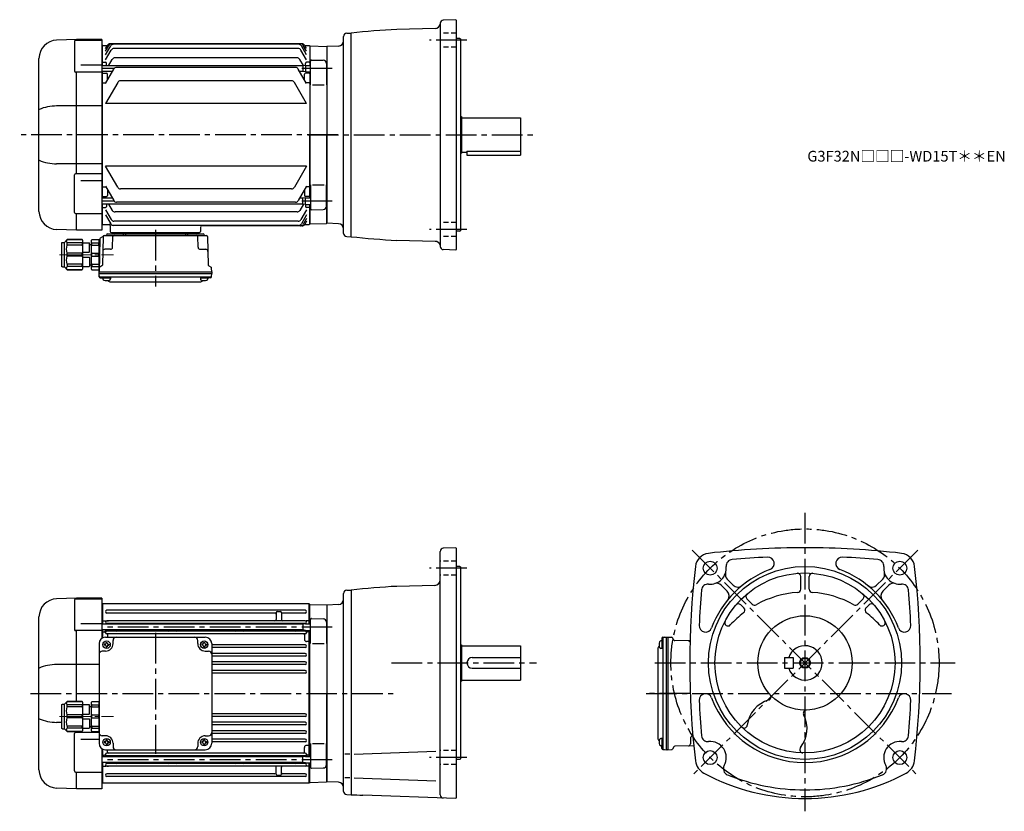
# Model space of a CAD drawing. Extents: x 94 to 1012, y 54 to 793.
import ezdxf

# ---------------------------------------------------------------- set-up
doc = ezdxf.new("R2010")
doc.units = 0
doc.header["$LTSCALE"] = 3
doc.header["$MEASUREMENT"] = 0
for name, pattern in [('HIDDEN2', [4.7625, 3.175, -1.5875]), ('sekkei(A2)', [14.2875, 9.525, -1.5875, 1.5875, -1.5875]), ('sekkei_H', [2.38125, 1.5875, -0.79375]), ('一点鎖線', [13, 10, -1, 1, -1])]:
    doc.linetypes.add(name, pattern=pattern)
doc.layers.get('0').update_dxf_attribs({"linetype": 'CONTINUOUS'})
for name, color, linetype in [('CENTER', 3, 'sekkei(A2)'), ('HIDS', 1, 'HIDDEN2'), ('HOJO', 4, 'CONTINUOUS')]:
    doc.layers.add(name, color=color, linetype=linetype)
doc.layers.add('TITLE', color=4, linetype='CONTINUOUS', plot=False)
doc.styles.get("Standard").update_dxf_attribs({"font": 'simplex.shx', "bigfont": 'extfont.shx'})

# ---------------------------------------------------------------- blocks, each defined once
blk = doc.blocks.new('C2BG1216キャプコン-F用')
for p, q in [((-0.76, 12.65), (0, 12.65)), ((0, 13.5), (0.35, 14.1)), ((0, -13.5), (0, 13.5)), ((6.65, 14.1), (0.35, 14.1)), ((6.65, 10.92), (0.35, 10.92)), ((0.35, 8.93), (0.35, 10.92)), ((7, 13.5), (6.65, 14.1)), ((6.65, 8.93), (6.65, 10.92)), ((7, -13.5), (7, 13.5)), ((9, 9.4), (7, 9.4)), ((9, 2.5), (9, 10.75)), ((15.3, 11.05), (9.3, 11.05)), ((15.3, 13.5), (15.65, 14.1)), ((15.3, 13.5), (15.3, -13.5)), ((29.65, 14.1), (15.65, 14.1)), ((15.65, 14.1), (15.65, 14.03)), ((15.65, 14.03), (29.65, 14.03)), ((15.65, 10.92), (29.65, 10.92)), ((15.65, 10.92), (15.65, 8.93)), ((32.3, 11.45), (29.65, 14.1)), ((29.65, 14.03), (29.65, 14.1)), ((29.65, 8.93), (29.65, 10.92)), ((32.3, -11.45), (32.3, 11.45)), ((34.2, 11.45), (32.3, 11.45)), ((34.7, -10.95), (34.7, 10.95)), ((6.65, 8.93), (0.35, 8.93)), ((0.35, -1.41), (0.35, 1.41)), ((6.65, 1.41), (0.35, 1.41)), ((6.65, -1.41), (6.65, 1.41)), ((15.3, 2.2), (9.3, 2.2)), ((15.65, 8.93), (29.65, 8.93)), ((15.65, -1.41), (15.65, 1.41)), ((15.65, 1.41), (29.65, 1.41)), ((29.65, -1.41), (29.65, 1.41)), ((6.65, -1.41), (0.35, -1.41)), ((6.65, -8.93), (0.35, -8.93)), ((0.35, -8.93), (0.35, -10.92)), ((6.65, -8.93), (6.65, -10.92)), ((9, -2.5), (9, -10.75)), ((15.3, -2.2), (9.3, -2.2)), ((15.65, -1.41), (29.65, -1.41)), ((15.65, -8.93), (29.65, -8.93)), ((15.65, -10.92), (15.65, -8.93)), ((29.65, -8.93), (29.65, -10.92)), ((0, -13.5), (0.35, -14.1)), ((6.65, -10.92), (0.35, -10.92)), ((6.65, -14.1), (0.35, -14.1)), ((7, -13.5), (6.65, -14.1)), ((9, -9.4), (7, -9.4)), ((15.3, -11.05), (9.3, -11.05)), ((15.3, -13.5), (15.65, -14.1)), ((15.65, -10.92), (29.65, -10.92)), ((15.65, -14.03), (29.65, -14.03)), ((15.65, -14.1), (15.65, -14.03)), ((29.65, -14.1), (15.65, -14.1)), ((32.3, -11.45), (29.65, -14.1)), ((29.65, -14.03), (29.65, -14.1)), ((34.2, -11.45), (32.3, -11.45))]:
    blk.add_line(p, q)
for centre, radius, start, end in [((3.83, 12.51), 3.83, 155.4551, 204.5449), ((3.17, 12.51), 3.83, 335.4551, 24.5449), ((9.3, 10.75), 0.3, 90, 180), ((18.97, 12.47), 3.67, 154.91816, 205.08184), ((27.93, 12.47), 2.32, 317.85821, 42.14179), ((34.2, 10.95), 0.5, 0, 90), ((20.58, 5.17), 20.58, 169.47134, 190.52866), ((-13.58, 5.17), 20.58, 349.47134, 10.52866), ((9.3, 2.5), 0.3, 180, 270), ((35.88, 5.17), 20.58, 169.47134, 190.52866), ((18.17, 5.17), 12.08, 341.86526, 18.13474), ((20.58, -5.17), 20.58, 169.47134, 190.52866), ((-13.58, -5.17), 20.58, 349.47134, 10.52866), ((9.3, -2.5), 0.3, 90, 180), ((35.88, -5.17), 20.58, 169.47134, 190.52866), ((18.17, -5.17), 12.08, 341.86526, 18.13474), ((3.83, -12.51), 3.83, 155.4551, 204.5449), ((3.17, -12.51), 3.83, 335.4551, 24.5449), ((9.3, -10.75), 0.3, 180, 270), ((18.97, -12.47), 3.67, 154.91816, 205.08184), ((27.93, -12.47), 2.32, 317.85821, 42.14179), ((34.2, -10.95), 0.5, 270, 0)]:
    blk.add_arc(centre, radius, start, end)
at = {"layer": 'CENTER', "linetype": '一点鎖線', "lineweight": 13}
blk.add_line((36.8, 0), (-13.6, 0), dxfattribs=at)
blk = doc.blocks.new('C2BG1216キャプコン-F_ABOX用')
blk.add_blockref('C2BG1216キャプコン-F用', (0, 0))
blk = doc.blocks.new('A$C29a51790')
for p, q in [((-39.79, 0), (-39.82, -1.01)), ((-31.21, 0), (-31.18, -1.01)), ((31.21, 0), (31.18, -1.01)), ((39.79, 0), (39.82, -1.01)), ((-51.69, -5.86), (-52.5, -36.8)), ((-51.19, -5.02), (-48.88, -3.69)), ((-48.64, -3.77), (-49.33, -30.48)), ((-47.64, -2.8), (47.64, -2.8)), ((-44.53, -1.5), (44.53, -1.5)), ((41.03, -1.5), (-41.03, -1.5)), ((-39.83, -13.85), (-39.56, -3.77)), ((-30, -1.5), (-30, -2.8)), ((-28, -1.5), (-28, -2.8)), ((28, -1.5), (28, -2.8)), ((30, -1.5), (30, -2.8)), ((39.83, -13.85), (39.56, -3.77)), ((48.64, -3.77), (49.33, -30.48)), ((-41.83, -15.8), (-47, -15.8)), ((41.83, -15.8), (47, -15.8)), ((-52.5, -36.8), (-52.41, -33.36)), ((-49.83, -31.32), (-51.91, -32.52)), ((49.83, -31.32), (51.91, -32.52)), ((52.5, -36.8), (52.41, -33.36)), ((-52.5, -38.3), (-52.5, -36.8)), ((-52.5, -36.8), (52.5, -36.8)), ((-52.43, -41.43), (-52.5, -38.3)), ((-52.5, -38.3), (52.5, -38.3)), ((-51.45, -41.4), (51.45, -41.4)), ((-51.43, -42.4), (-48.98, -42.4)), ((-48.98, -41.4), (-48.98, -43.38)), ((-48.98, -42.4), (-41.98, -42.4)), ((-41.98, -41.4), (-41.98, -43.38)), ((41.98, -41.4), (41.98, -43.38)), ((41.98, -42.4), (48.98, -42.4)), ((48.98, -41.4), (48.98, -43.38)), ((51.43, -42.4), (48.98, -42.4)), ((52.43, -41.43), (52.5, -38.3)), ((52.5, -36.8), (52.5, -38.3)), ((-41.57, -46.2), (41.57, -46.2))]:
    blk.add_line(p, q)
for centre, radius, start, end in [((-50.69, -5.89), 1, 120, 178.5), ((-49.38, -2.82), 1, 300, 318.74476), ((-47.64, -3.8), 1, 90, 178.5), ((-49.38, -2.82), 1, 318.69112, 330.64001), ((-46.4, -1.8), 1, 270, 339.5127), ((-44.53, -2.5), 1, 90, 159.5127), ((-40.32, -1), 0.5, 270, 358.5), ((-38.56, -3.8), 1, 90, 178.5), ((-30.68, -1), 0.5, 181.5, 270), ((30.68, -1), 0.5, 270, 358.5), ((38.56, -3.8), 1, 1.5, 90), ((40.32, -1), 0.5, 181.5, 270), ((44.53, -2.5), 1, 20.4873, 90), ((46.4, -1.8), 1, 200.4873, 270), ((47.64, -3.8), 1, 1.5, 90), ((-47, -17.8), 2, 90, 178.5), ((-41.83, -13.8), 2, 270, 358.5), ((41.83, -13.8), 2, 181.5, 270), ((47, -17.8), 2, 1.5, 90), ((-51.41, -33.39), 1, 120, 178.5), ((-50.33, -30.46), 1, 300, 358.5), ((50.33, -30.46), 1, 181.5, 240), ((51.41, -33.39), 1, 1.5, 60), ((-51.45, -40.4), 1, 181.32991, 270), ((-51.43, -41.4), 1, 181.5, 270), ((-47.68, -43.38), 1.3, 180, 253.39842), ((-45.48, -36), 9, 253.39848, 286.60101), ((-41.57, -43.2), 3, 214.18935, 270), ((-43.28, -43.38), 1.3, 286.6009, 0), ((41.57, -43.2), 3, 270, 325.81065), ((43.28, -43.38), 1.3, 180, 253.39842), ((45.48, -36), 9, 253.39848, 286.60101), ((47.68, -43.38), 1.3, 286.6009, 0), ((51.43, -41.4), 1, 270, 358.5), ((51.45, -40.4), 1, 270, 358.67009)]:
    blk.add_arc(centre, radius, start, end)
at = {"xscale": -1, "rotation": 360}
blk.add_blockref('C2BG1216キャプコン-F_ABOX用', (-52.5, -20.8), dxfattribs=at)
blk = doc.blocks.new('C2BG1216キャプコン-GH用')
for p, q in [((0, 13.5), (0.35, 14.1)), ((0, -13.5), (0, 13.5)), ((6.65, 14.1), (0.35, 14.1)), ((6.65, 10.92), (0.35, 10.92)), ((0.35, 8.93), (0.35, 10.92)), ((7, 13.5), (6.65, 14.1)), ((6.65, 8.93), (6.65, 10.92)), ((7, -13.5), (7, 13.5)), ((9, 9.4), (7, 9.4)), ((9, 2.5), (9, 10.75)), ((15.3, 11.05), (9.3, 11.05)), ((15.3, 13.5), (15.65, 14.1)), ((15.3, 13.5), (15.3, -13.5)), ((29.65, 14.1), (15.65, 14.1)), ((15.65, 14.1), (15.65, 14.03)), ((15.65, 14.03), (29.65, 14.03)), ((15.65, 10.92), (29.65, 10.92)), ((15.65, 10.92), (15.65, 8.93)), ((32.3, 11.45), (29.65, 14.1)), ((29.65, 14.03), (29.65, 14.1)), ((29.65, 8.93), (29.65, 10.92)), ((32.3, -11.45), (32.3, 11.45)), ((34.2, 11.45), (32.3, 11.45)), ((34.7, -10.95), (34.7, 10.95)), ((6.65, 8.93), (0.35, 8.93)), ((0.35, -1.41), (0.35, 1.41)), ((6.65, 1.41), (0.35, 1.41)), ((6.65, -1.41), (6.65, 1.41)), ((15.3, 2.2), (9.3, 2.2)), ((15.65, 8.93), (29.65, 8.93)), ((15.65, -1.41), (15.65, 1.41)), ((15.65, 1.41), (29.65, 1.41)), ((29.65, -1.41), (29.65, 1.41)), ((6.65, -1.41), (0.35, -1.41)), ((6.65, -8.93), (0.35, -8.93)), ((0.35, -8.93), (0.35, -10.92)), ((6.65, -8.93), (6.65, -10.92)), ((9, -2.5), (9, -10.75)), ((15.3, -2.2), (9.3, -2.2)), ((15.65, -1.41), (29.65, -1.41)), ((15.65, -8.93), (29.65, -8.93)), ((15.65, -10.92), (15.65, -8.93)), ((29.65, -8.93), (29.65, -10.92)), ((0, -13.5), (0.35, -14.1)), ((6.65, -10.92), (0.35, -10.92)), ((6.65, -14.1), (0.35, -14.1)), ((7, -13.5), (6.65, -14.1)), ((9, -9.4), (7, -9.4)), ((15.3, -11.05), (9.3, -11.05)), ((15.3, -13.5), (15.65, -14.1)), ((15.65, -10.92), (29.65, -10.92)), ((15.65, -14.03), (29.65, -14.03)), ((15.65, -14.1), (15.65, -14.03)), ((29.65, -14.1), (15.65, -14.1)), ((32.3, -11.45), (29.65, -14.1)), ((29.65, -14.03), (29.65, -14.1)), ((34.2, -11.45), (32.3, -11.45))]:
    blk.add_line(p, q)
for centre, radius, start, end in [((3.83, 12.51), 3.83, 155.4551, 204.5449), ((3.17, 12.51), 3.83, 335.4551, 24.5449), ((9.3, 10.75), 0.3, 90, 180), ((18.97, 12.47), 3.67, 154.91816, 205.08184), ((27.93, 12.47), 2.32, 317.85821, 42.14179), ((34.2, 10.95), 0.5, 0, 90), ((20.58, 5.17), 20.58, 169.47134, 190.52866), ((-13.58, 5.17), 20.58, 349.47134, 10.52866), ((9.3, 2.5), 0.3, 180, 270), ((35.88, 5.17), 20.58, 169.47134, 190.52866), ((18.17, 5.17), 12.08, 341.86526, 18.13474), ((20.58, -5.17), 20.58, 169.47134, 190.52866), ((-13.58, -5.17), 20.58, 349.47134, 10.52866), ((9.3, -2.5), 0.3, 90, 180), ((35.88, -5.17), 20.58, 169.47134, 190.52866), ((18.17, -5.17), 12.08, 341.86526, 18.13474), ((3.83, -12.51), 3.83, 155.4551, 204.5449), ((3.17, -12.51), 3.83, 335.4551, 24.5449), ((9.3, -10.75), 0.3, 180, 270), ((18.97, -12.47), 3.67, 154.91816, 205.08184), ((27.93, -12.47), 2.32, 317.85821, 42.14179), ((34.2, -10.95), 0.5, 270, 0)]:
    blk.add_arc(centre, radius, start, end)
at = {"layer": 'CENTER', "linetype": '一点鎖線', "lineweight": 13}
blk.add_line((36.8, 0), (-13.6, 0), dxfattribs=at)
blk = doc.blocks.new('A$C2b608cae')
for p, q in [((-233.53, 89), (-252.09, 88.35)), ((-235.41, 87.37), (-235.41, 59.58)), ((-234.41, 88.37), (-210, 88.37)), ((-233.5, 88.37), (-233.5, 89)), ((-210, 89), (-233.5, 89)), ((-210, 89), (-210, 51.37)), ((-209.5, 82.99), (-210, 82.97)), ((-209, 83.5), (-209.5, 83)), ((-209.5, 64.52), (-209.5, 83)), ((-209.5, 82.99), (-209.5, 64.52)), ((-16.5, 83.5), (-209, 83.5)), ((-209, 64.52), (-209, 83.5)), ((-16, 83), (-16.5, 83.5)), ((-16.5, 64.87), (-16.5, 83.5)), ((-16, 64.87), (-16, 83)), ((-15.8, 82.98), (-16, 82.78)), ((-15.8, 82.98), (-0.33, 82.58)), ((-20.25, 77.55), (-205.25, 77.55)), ((-48.5, 75.05), (-205.25, 75.05)), ((-47.5, 75.3), (-47.5, 68.85)), ((-46.5, 76.3), (-43.5, 76.3)), ((-42.5, 75.3), (-42.5, 68.85)), ((-20.25, 75.05), (-41.5, 75.05)), ((0, 82.25), (-0.33, 82.58)), ((0, 82.5), (0, -82.5)), ((-268.5, -71.36), (-268.5, 71.36)), ((-229.5, 65.37), (-210, 65.37)), ((-22.5, 64.52), (-210, 64.52)), ((-209, 67.71), (-209.5, 67.21)), ((-209, 67.71), (-206.04, 67.71)), ((-205.5, 64.52), (-205.5, 64.73)), ((-205.25, 67.85), (-203.8, 67.85)), ((-20.25, 67.85), (-205.25, 67.85)), ((-20.25, 65.35), (-205.25, 65.35)), ((-20, 64.87), (-22.5, 64.52)), ((-22.5, 64.52), (-22.5, 59.22)), ((-20.25, 67.85), (-21.7, 67.85)), ((-20, 64.87), (-15.5, 64.87)), ((-16.5, 67.71), (-19.46, 67.71)), ((-16.5, 67.71), (-16, 67.21)), ((-15.5, 46.75), (-15.5, 68.85)), ((-14.47, 69.85), (-3.42, 69.56)), ((-0.5, 66.56), (-0.5, 46.75)), ((-210, 58.58), (-234.41, 58.58)), ((-233.5, -7.64), (-233.5, 58.58)), ((-22.5, 59.22), (-210, 59.22)), ((-209.5, 59.22), (-209.5, 51.7)), ((-209.5, 51.7), (-209.5, 59.22)), ((-209, 57.5), (-209.5, 57)), ((-209, 51.95), (-209, 59.22)), ((-209, 57.5), (-207.46, 57.5)), ((-206.5, 56.9), (-206.5, 59.22)), ((-205.5, 58.77), (-205.5, 59.22)), ((-20.25, 58.15), (-205.25, 58.15)), ((-20.25, 55.65), (-205.25, 55.65)), ((-197.5, 59.22), (-197.5, 59.15)), ((-146.5, 59.22), (-146.5, 59.15)), ((-141.5, 59.22), (-141.5, 59.15)), ((-84, 59.22), (-84, 59.15)), ((-79, 59.22), (-79, 59.15)), ((-28, 59.22), (-28, 59.15)), ((-20, 58.87), (-22.5, 59.22)), ((-20, 58.87), (-15.5, 58.87)), ((-20, 58.77), (-20, 58.87)), ((-19, 56.9), (-19, 58.87)), ((-16.5, 57.5), (-18.04, 57.5)), ((-16.5, -58.87), (-16.5, 58.87)), ((-16.5, 57.5), (-16, 57)), ((-16, -58.87), (-16, 58.87)), ((-16, -58.87), (-16, 58.87)), ((-212.5, 46.5), (-212.5, -46.5)), ((-207.6, 46), (-207.6, 45)), ((-207, 46), (-207.6, 46)), ((-206.5, 52.5), (-113.5, 52.5)), ((-206, 47.6), (-205, 47.6)), ((-206, 47), (-206, 47.6)), ((-205, 47), (-205, 47.6)), ((-204.5, 54.65), (-204.5, 52.5)), ((-204, 46), (-203.4, 46)), ((-203.4, 46), (-203.4, 45)), ((-199.5, 46.5), (-199.5, 49.5)), ((-120.5, 46.5), (-120.5, 49.5)), ((-116.6, 46), (-116.6, 45)), ((-116, 46), (-116.6, 46)), ((-115, 47.6), (-114, 47.6)), ((-115, 47), (-115, 47.6)), ((-114, 47), (-114, 47.6)), ((-113, 46), (-112.4, 46)), ((-112.4, 46), (-112.4, 45)), ((-107.5, 46.5), (-107.5, -46.5)), ((-21, 54.65), (-21, 50.43)), ((-16.5, 48.43), (-19, 48.43)), ((-16.5, 48.43), (-16, 48.14)), ((-13.5, 46.75), (-2.5, 46.75)), ((-206.5, 39.5), (-209.5, 39.5)), ((-207, 45), (-207.6, 45)), ((-206, 44), (-206, 43.4)), ((-206, 43.4), (-205, 43.4)), ((-205, 44), (-205, 43.4)), ((-204, 45), (-203.4, 45)), ((-116, 45), (-116.6, 45)), ((-115, 44), (-115, 43.4)), ((-115, 43.4), (-114, 43.4)), ((-114, 44), (-114, 43.4)), ((-113.5, 39.5), (-110.5, 39.5)), ((-113, 45), (-112.4, 45)), ((-20.25, 45.25), (-107.5, 45.25)), ((-20.25, 42.75), (-107.5, 42.75)), ((-20.25, 37.35), (-107.5, 37.35)), ((-20.25, 34.85), (-107.5, 34.85)), ((-20.25, 29.45), (-107.5, 29.45)), ((-212.5, 26.98), (-252.09, 26.98)), ((-20.25, 26.95), (-107.5, 26.95)), ((-20.25, 21.45), (-107.5, 21.45)), ((-20.25, 18.95), (-107.5, 18.95)), ((0, -82.25), (0, 0)), ((-247.2, -26.98), (-252.09, -26.98)), ((-20.25, -18.95), (-107.5, -18.95)), ((-20.25, -21.45), (-107.5, -21.45)), ((-20.25, -26.95), (-107.5, -26.95)), ((-212.5, -36.37), (-234.41, -36.37)), ((-233.5, -36.37), (-233.5, -35.36)), ((-20.25, -29.45), (-107.5, -29.45)), ((-20.25, -34.85), (-107.5, -34.85)), ((-235.41, -72.34), (-235.41, -37.37)), ((-229.5, -42.52), (-212.5, -42.52)), ((-206.5, -39.5), (-209.5, -39.5)), ((-207.6, -45), (-207.6, -46)), ((-207, -45), (-207.6, -45)), ((-206, -43.4), (-205, -43.4)), ((-206, -44), (-206, -43.4)), ((-205, -44), (-205, -43.4)), ((-204, -45), (-203.4, -45)), ((-203.4, -45), (-203.4, -46)), ((-116.6, -45), (-116.6, -46)), ((-116, -45), (-116.6, -45)), ((-115, -43.4), (-114, -43.4)), ((-115, -44), (-115, -43.4)), ((-114, -44), (-114, -43.4)), ((-113.5, -39.5), (-110.5, -39.5)), ((-113, -45), (-112.4, -45)), ((-112.4, -45), (-112.4, -46)), ((-20.25, -37.35), (-107.5, -37.35)), ((-20.25, -42.75), (-107.5, -42.75)), ((-20.25, -45.25), (-107.5, -45.25)), ((-210, -51.37), (-210, -89)), ((-209.5, -51.7), (-209.5, -59.22)), ((-209.5, -59.22), (-209.5, -51.7)), ((-209, -59.22), (-209, -51.95)), ((-207, -46), (-207.6, -46)), ((-206.5, -52.5), (-113.5, -52.5)), ((-206, -47), (-206, -47.6)), ((-206, -47.6), (-205, -47.6)), ((-205, -47), (-205, -47.6)), ((-204.5, -54.65), (-204.5, -52.5)), ((-204, -46), (-203.4, -46)), ((-199.5, -46.5), (-199.5, -49.5)), ((-120.5, -46.5), (-120.5, -49.5)), ((-116, -46), (-116.6, -46)), ((-115, -47), (-115, -47.6)), ((-115, -47.6), (-114, -47.6)), ((-114, -47), (-114, -47.6)), ((-113, -46), (-112.4, -46)), ((-21, -54.65), (-21, -50.43)), ((-16.5, -48.43), (-19, -48.43)), ((-16.5, -48.43), (-16, -48.14)), ((-15.5, -46.75), (-15.5, -68.85)), ((-13.5, -46.75), (-2.5, -46.75)), ((-0.5, -66.56), (-0.5, -46.75)), ((-22.5, -59.22), (-210, -59.22)), ((-209, -57.5), (-209.5, -57)), ((-209, -57.5), (-207.46, -57.5)), ((-206.5, -56.9), (-206.5, -59.22)), ((-205.5, -58.77), (-205.5, -59.22)), ((-20.25, -55.65), (-205.25, -55.65)), ((-20.25, -58.15), (-205.25, -58.15)), ((-197.5, -59.22), (-197.5, -59.15)), ((-146.5, -59.22), (-146.5, -59.15)), ((-141.5, -59.22), (-141.5, -59.15)), ((-84, -59.22), (-84, -59.15)), ((-79, -59.22), (-79, -59.15)), ((-28, -59.22), (-28, -59.15)), ((-20, -58.87), (-22.5, -59.22)), ((-22.5, -64.52), (-22.5, -59.22)), ((-20, -58.77), (-20, -58.87)), ((-20, -58.87), (-15.5, -58.87)), ((-19, -56.9), (-19, -58.87)), ((-16.5, -57.5), (-18.04, -57.5)), ((-16.5, -57.5), (-16, -57)), ((-0.5, -59.37), (0, -59.87)), ((-0.5, -64.37), (0, -63.87)), ((0, -63.87), (0, -59.87)), ((-234.41, -73.34), (-210, -73.34)), ((-233.5, -89), (-233.5, -73.34)), ((-22.5, -64.52), (-210, -64.52)), ((-209.5, -83), (-209.5, -64.52)), ((-209, -67.71), (-209.5, -67.21)), ((-209, -83.5), (-209, -64.52)), ((-209, -67.71), (-206.04, -67.71)), ((-205.5, -64.52), (-205.5, -64.73)), ((-20.25, -65.35), (-205.25, -65.35)), ((-205.25, -67.85), (-203.8, -67.85)), ((-20.25, -67.85), (-205.25, -67.85)), ((-47.5, -75.3), (-47.5, -68.85)), ((-42.5, -75.3), (-42.5, -68.85)), ((-20, -64.87), (-22.5, -64.52)), ((-20.25, -67.85), (-21.7, -67.85)), ((-20, -64.87), (-15.5, -64.87)), ((-16.5, -67.71), (-19.46, -67.71)), ((-16.5, -83.5), (-16.5, -64.87)), ((-16.5, -67.71), (-16, -67.21)), ((-16, -83), (-16, -64.87)), ((-16, -83), (-16, -64.87)), ((-14.47, -69.85), (-3.42, -69.56)), ((-48.5, -75.05), (-205.25, -75.05)), ((-20.25, -77.55), (-205.25, -77.55)), ((-46.5, -76.3), (-43.5, -76.3)), ((-20.25, -75.05), (-41.5, -75.05)), ((-15.8, -82.98), (-0.33, -82.58)), ((-233.53, -89), (-252.09, -88.35)), ((-210, -89), (-233.5, -89)), ((-210, -82.97), (-209.5, -82.99)), ((-209.5, -83), (-209, -83.5)), ((-209, -83.5), (-16.5, -83.5)), ((-16.5, -83.5), (-16, -83))]:
    blk.add_line(p, q)
for centre in [(-205.5, 45.5), (-114.5, 45.5), (-205.5, -45.5), (-114.5, -45.5)]:
    blk.add_circle(centre, 3.5)
for centre, radius, start, end in [((-251.5, 71.36), 17, 92, 180), ((-234.41, 87.37), 1, 90, 180), ((-205.25, 76.3), 1.25, 90, 270), ((-48.5, 74.05), 1, 0, 90), ((-46.5, 75.3), 1, 90, 180), ((-43.5, 75.3), 1, 0, 90), ((-41.5, 74.05), 1, 90, 180), ((-20.25, 76.3), 1.25, 270, 90), ((-205.25, 66.6), 1.25, 90, 270), ((-206.04, 68.71), 1, 270, 290.61091), ((-206.5, 64.73), 1, 0, 56.25101), ((-196.5, 64.35), 1, 90, 170.10478), ((-147.5, 64.35), 1, 9.89522, 90), ((-140.5, 64.35), 1, 90, 170.10478), ((-85, 64.35), 1, 9.89522, 90), ((-78, 64.35), 1, 90, 170.10478), ((-48.5, 68.85), 1, 270, 0), ((-41.5, 68.85), 1, 180, 270), ((-29, 64.35), 1, 9.89522, 90), ((-20.25, 66.6), 1.25, 270, 90), ((-19, 64.73), 1, 123.74899, 171.79729), ((-19.46, 68.71), 1, 249.38909, 270), ((-14.5, 68.85), 1, 88.5, 180), ((-3.5, 66.56), 3, 0, 88.5), ((-234.41, 59.58), 1, 180, 270), ((-207.46, 56.5), 1, 10.24029, 90), ((-205.25, 56.9), 1.25, 90, 270), ((-206.5, 58.77), 1, 303.74899, 0), ((-203.5, 54.65), 1, 90, 180), ((-196.5, 59.15), 1, 180, 270), ((-147.5, 59.15), 1, 270, 0), ((-140.5, 59.15), 1, 180, 270), ((-85, 59.15), 1, 270, 0), ((-78, 59.15), 1, 180, 270), ((-29, 59.15), 1, 270, 0), ((-22, 54.65), 1, 0, 90), ((-20.25, 56.9), 1.25, 270, 90), ((-19, 58.77), 1, 180, 236.25101), ((-18.04, 56.5), 1, 90, 169.75971), ((-206.5, 46.5), 6, 90, 180), ((-207, 47), 1, 270, 0), ((-206.5, 46.5), 7, 270, 0), ((-204, 47), 1, 180, 270), ((-196.5, 49.5), 3, 90, 180), ((-123.5, 49.5), 3, 0, 90), ((-113.5, 46.5), 7, 180, 270), ((-116, 47), 1, 270, 0), ((-113, 47), 1, 180, 270), ((-113.5, 46.5), 6, 0, 90), ((-19, 50.43), 2, 180, 270), ((-209.5, 36.5), 3, 90, 180), ((-207, 44), 1, 0, 90), ((-204, 44), 1, 90, 180), ((-116, 44), 1, 0, 90), ((-113, 44), 1, 90, 180), ((-110.5, 36.5), 3, 0, 90), ((-20.25, 44), 1.25, 270, 90), ((-20.25, 36.1), 1.25, 270, 90), ((-20.25, 28.2), 1.25, 270, 90), ((-251.84, -16.69), 43.67, 90.32665, 112.42091), ((-20.25, 20.2), 1.25, 270, 90), ((-251.84, 16.69), 43.67, 247.57909, 269.67335), ((-20.25, -20.2), 1.25, 270, 90), ((-20.25, -28.2), 1.25, 270, 90), ((-234.41, -37.37), 1, 90, 180), ((-209.5, -36.5), 3, 180, 270), ((-110.5, -36.5), 3, 270, 0), ((-20.25, -36.1), 1.25, 270, 90), ((-207, -44), 1, 270, 0), ((-206.5, -46.5), 7, 0, 90), ((-204, -44), 1, 180, 270), ((-113.5, -46.5), 7, 90, 180), ((-116, -44), 1, 270, 0), ((-113, -44), 1, 180, 270), ((-20.25, -44), 1.25, 270, 90), ((-206.5, -46.5), 6, 180, 270), ((-207, -47), 1, 0, 90), ((-204, -47), 1, 90, 180), ((-203.5, -54.65), 1, 180, 270), ((-196.5, -49.5), 3, 180, 270), ((-123.5, -49.5), 3, 270, 0), ((-116, -47), 1, 0, 90), ((-113, -47), 1, 90, 180), ((-113.5, -46.5), 6, 270, 0), ((-22, -54.65), 1, 270, 0), ((-19, -50.43), 2, 90, 180), ((-207.46, -56.5), 1, 270, 349.75971), ((-205.25, -56.9), 1.25, 90, 270), ((-206.5, -58.77), 1, 0, 56.25101), ((-196.5, -59.15), 1, 90, 180), ((-147.5, -59.15), 1, 0, 90), ((-140.5, -59.15), 1, 90, 180), ((-85, -59.15), 1, 0, 90), ((-78, -59.15), 1, 90, 180), ((-29, -59.15), 1, 360, 90), ((-20.25, -56.9), 1.25, 270, 90), ((-19, -58.77), 1, 123.74899, 180), ((-18.04, -56.5), 1, 190.24029, 270), ((-251.5, -71.36), 17, 180, 268), ((-234.41, -72.34), 1, 180, 270), ((-205.25, -66.6), 1.25, 90, 270), ((-206.04, -68.71), 1, 69.38909, 90), ((-206.5, -64.73), 1, 303.74899, 0), ((-196.5, -64.35), 1, 189.89545, 270), ((-147.5, -64.35), 1, 270, 350.10455), ((-140.5, -64.35), 1, 189.89545, 270), ((-85, -64.35), 1, 270, 350.10455), ((-78, -64.35), 1, 189.89545, 270), ((-48.5, -68.85), 1, 0, 90), ((-41.5, -68.85), 1, 90, 180), ((-29, -64.35), 1, 270, 350.10455), ((-20.25, -66.6), 1.25, 270, 90), ((-19, -64.73), 1, 188.20293, 236.25101), ((-19.46, -68.71), 1, 90, 110.61091), ((-14.5, -68.85), 1, 180, 271.5), ((-3.5, -66.56), 3, 271.5, 0), ((-205.25, -76.3), 1.25, 90, 270), ((-48.5, -74.05), 1, 270, 0), ((-46.5, -75.3), 1, 180, 270), ((-43.5, -75.3), 1, 270, 0), ((-41.5, -74.05), 1, 180, 270), ((-20.25, -76.3), 1.25, 270, 90)]:
    blk.add_arc(centre, radius, start, end)
at = {"layer": 'CENTER'}
for p, q in [((5, 61.87), (-210, 61.87)), ((-160, 56.47), (-160, -56.47)), ((5, -61.87), (-210, -61.87))]:
    blk.add_line(p, q, dxfattribs=at)
at = {"xscale": -1}
blk.add_blockref('C2BG1216キャプコン-GH用', (-212.5, -21.5), dxfattribs=at)

msp = doc.modelspace()

# ---------------------------------------------------------------- linework, layer by layer
for p, q in [((486.3, 789.58), (486.3, 581.42)), ((500.8, 792.98), (489.2, 792.58)), ((500.8, 792.98), (501.3, 792.5)), ((501.3, 792.5), (501.3, 578.5)), ((399.22, 780.39), (403.3, 780.5)), ((403.3, 590.5), (403.3, 780.5)), ((481.66, 784.87), (445.99, 783.93)), ((147.27, 774.5), (128.71, 773.85)), ((145.39, 772.87), (145.39, 745.08)), ((146.39, 773.87), (170.8, 773.87)), ((147.3, 773.87), (147.3, 774.5)), ((170.8, 774.5), (147.3, 774.5)), ((170.8, 774.5), (170.8, 596.5)), ((396.3, 593.61), (396.3, 777.39)), ((504.8, 775.5), (501.3, 775.5)), ((504.8, 775.5), (505.3, 775)), ((505.3, 775), (505.3, 596)), ((171.3, 768.49), (170.8, 768.47)), ((171.8, 769), (171.3, 768.5)), ((171.3, 768.5), (171.3, 750.02)), ((171.8, 769), (175.93, 769)), ((174.3, 766.17), (175.93, 769)), ((174.3, 763.56), (177.44, 769)), ((174.3, 760.03), (179.2, 768.51)), ((174.3, 755.46), (179.58, 764.62)), ((357.57, 770.5), (178.53, 770.5)), ((356.06, 770.5), (180.04, 770.5)), ((354.31, 770.01), (181.79, 770.01)), ((353.92, 766.12), (182.18, 766.12)), ((361.8, 755.46), (356.52, 764.62)), ((361.8, 760.03), (356.9, 768.51)), ((361.8, 763.56), (358.66, 769)), ((361.8, 766.17), (360.17, 769)), ((360.17, 769), (364.3, 769)), ((364.3, 769), (364.8, 768.5)), ((364.8, 768.5), (364.8, 750.37)), ((365, 768.48), (364.8, 768.28)), ((364.8, 768.28), (364.8, 750.37)), ((365, 768.48), (380.47, 768.08)), ((380.8, 767.75), (380.47, 768.08)), ((391.48, 768.37), (380.8, 768)), ((380.8, 768), (380.8, 603)), ((380.8, 767.75), (380.8, 685.5)), ((112.3, 614.14), (112.3, 756.86)), ((171.8, 753.21), (171.3, 752.71)), ((171.8, 753.21), (174.3, 753.21)), ((177.17, 750.02), (180.59, 755.95)), ((352.91, 757.45), (183.19, 757.45)), ((358.88, 750.1), (355.51, 755.95)), ((364.3, 753.21), (361.8, 753.21)), ((364.3, 753.21), (364.8, 752.71)), ((365.3, 732.25), (365.3, 754.35)), ((366.33, 755.35), (377.38, 755.06)), ((170.8, 744.08), (146.39, 744.08)), ((147.3, 649.13), (147.3, 744.08)), ((151.3, 750.87), (170.8, 750.87)), ((358.3, 750.02), (170.8, 750.02)), ((180.78, 744.72), (170.8, 744.72)), ((171.3, 744.72), (171.3, 626.28)), ((174.3, 733.5), (182.04, 746.89)), ((175.3, 750.02), (175.3, 752.21)), ((351.47, 748.39), (184.63, 748.39)), ((361.8, 733.5), (354.06, 746.89)), ((358.3, 744.72), (355.32, 744.72)), ((360.8, 750.37), (358.3, 750.02)), ((358.3, 750.02), (358.3, 744.72)), ((360.8, 744.37), (358.3, 744.72)), ((360.8, 750.37), (360.8, 752.21)), ((360.8, 750.37), (360.8, 744.37)), ((360.8, 750.37), (365.3, 750.37)), ((360.8, 744.37), (365.3, 744.37)), ((364.8, 744.37), (364.8, 685.5)), ((364.8, 744.37), (364.8, 626.63)), ((380.3, 752.06), (380.3, 732.25)), ((380.3, 749.87), (380.8, 749.37)), ((380.3, 744.87), (380.8, 745.37)), ((380.8, 749.37), (380.8, 745.37)), ((171.8, 743), (171.3, 742.5)), ((171.8, 743), (175.3, 743)), ((176.3, 736.96), (176.3, 742)), ((347.81, 735.88), (188.29, 735.88)), ((359.8, 736.96), (359.8, 742)), ((364.3, 743), (360.8, 743)), ((364.3, 743), (364.8, 742.5)), ((171.8, 733.93), (171.3, 734.43)), ((171.8, 733.93), (174.55, 733.93)), ((185.69, 734.38), (174.3, 714.65)), ((361.8, 714.65), (350.41, 734.38)), ((364.3, 733.93), (361.55, 733.93)), ((364.3, 733.93), (364.8, 734.43)), ((367.3, 732.25), (378.3, 732.25)), ((170.8, 712.48), (128.71, 712.48)), ((361.8, 714.65), (174.3, 714.65)), ((505.3, 702.5), (506.3, 702.5)), ((506.3, 702.5), (506.3, 668.5)), ((506.3, 701.5), (561.3, 701.5)), ((561.3, 701.5), (561.3, 666.5)), ((364.8, 626.63), (364.8, 685.5)), ((380.8, 603.25), (380.8, 685.5)), ((511.3, 670.3), (511.3, 666.5)), ((511.3, 670.3), (561.3, 670.3)), ((505.3, 668.5), (506.3, 668.5)), ((506.3, 669.5), (511.3, 669.5)), ((511.3, 666.5), (561.3, 666.5)), ((170.8, 658.52), (128.71, 658.52)), ((361.8, 656.35), (174.3, 656.35)), ((185.69, 636.62), (174.3, 656.35)), ((361.8, 656.35), (350.41, 636.62)), ((145.39, 613.16), (145.39, 648.13)), ((170.8, 649.13), (146.39, 649.13)), ((151.3, 642.98), (170.8, 642.98)), ((171.8, 637.07), (171.3, 636.57)), ((171.8, 637.07), (174.55, 637.07)), ((174.3, 637.5), (182.04, 624.11)), ((176.3, 634.04), (176.3, 629)), ((347.81, 635.12), (188.29, 635.12)), ((361.8, 637.5), (354.06, 624.11)), ((359.8, 634.04), (359.8, 629)), ((364.3, 637.07), (361.55, 637.07)), ((364.3, 637.07), (364.8, 636.57)), ((365.3, 638.75), (365.3, 616.65)), ((367.3, 638.75), (378.3, 638.75)), ((380.3, 618.94), (380.3, 638.75)), ((180.78, 626.28), (170.8, 626.28)), ((171.8, 628), (171.3, 628.5)), ((171.8, 628), (175.3, 628)), ((358.3, 626.28), (355.32, 626.28)), ((360.8, 626.63), (358.3, 626.28)), ((358.3, 620.98), (358.3, 626.28)), ((364.3, 628), (360.8, 628)), ((360.8, 626.63), (365.3, 626.63)), ((360.8, 620.63), (360.8, 626.63)), ((364.3, 628), (364.8, 628.5)), ((380.3, 626.13), (380.8, 625.63)), ((380.8, 621.63), (380.8, 625.63)), ((358.3, 620.98), (170.8, 620.98)), ((171.3, 620.98), (171.3, 602.5)), ((171.8, 617.79), (171.3, 618.29)), ((171.8, 617.79), (174.3, 617.79)), ((174.3, 615.54), (179.58, 606.38)), ((175.3, 620.98), (175.3, 618.79)), ((177.17, 620.98), (180.59, 615.05)), ((351.47, 622.61), (184.63, 622.61)), ((358.88, 620.9), (355.51, 615.05)), ((361.8, 615.54), (356.52, 606.38)), ((360.8, 620.63), (358.3, 620.98)), ((360.8, 620.63), (365.3, 620.63)), ((360.8, 620.63), (360.8, 618.79)), ((364.3, 617.79), (361.8, 617.79)), ((364.3, 617.79), (364.8, 618.29)), ((364.8, 602.72), (364.8, 620.63)), ((364.8, 620.63), (364.8, 602.5)), ((366.33, 615.65), (377.38, 615.94)), ((380.3, 621.13), (380.8, 621.63)), ((146.39, 612.16), (170.8, 612.16)), ((147.3, 596.5), (147.3, 612.16)), ((174.3, 610.97), (179.2, 602.49)), ((352.91, 613.55), (183.19, 613.55)), ((361.8, 610.97), (356.9, 602.49)), ((361.8, 607.44), (358.66, 602)), ((147.27, 596.5), (128.71, 597.15)), ((170.8, 602.53), (171.3, 602.51)), ((171.8, 602), (171.3, 602.5)), ((171.8, 602), (177.57, 602)), ((171.8, 602), (173.7, 602)), ((178.57, 601.03), (178.77, 595.47)), ((354.31, 600.99), (181.79, 600.99)), ((353.92, 604.88), (182.18, 604.88)), ((262.98, 599.53), (262.83, 595.47)), ((357.57, 600.5), (263.97, 600.5)), ((361.8, 604.83), (360.17, 602)), ((360.17, 602), (364.3, 602)), ((364.3, 602), (364.8, 602.5)), ((365, 602.52), (364.8, 602.72)), ((365, 602.52), (380.47, 602.92)), ((380.8, 603.25), (380.47, 602.92)), ((391.48, 602.63), (380.8, 603)), ((170.8, 596.5), (147.3, 596.5)), ((179.77, 594.5), (261.83, 594.5)), ((399.22, 590.61), (403.3, 590.5)), ((504.8, 595.5), (501.3, 595.5)), ((504.8, 595.5), (505.3, 596)), ((481.66, 586.13), (445.99, 587.07)), ((500.8, 578.02), (489.2, 578.42)), ((500.8, 578.02), (501.3, 578.5)), ((486.3, 69.72), (486.3, 296.88)), ((500.8, 300.28), (489.2, 299.88)), ((500.8, 300.28), (501.3, 299.8)), ((501.3, 299.8), (501.3, 66.8)), ((504.8, 282.8), (501.3, 282.8)), ((504.8, 282.8), (505.3, 282.3)), ((505.3, 282.3), (505.3, 103.3)), ((754, 270.96), (759.68, 265.27)), ((822.5, 261.55), (822.5, 273.5)), ((830.5, 261.55), (830.5, 273.5)), ((899, 270.96), (893.32, 265.27)), ((396.3, 72.91), (396.3, 257.69)), ((399.22, 260.69), (403.3, 260.8)), ((403.3, 260.8), (403.3, 69.8)), ((403.3, 260.8), (403.3, 69.8)), ((481.43, 265.16), (445.99, 264.23)), ((748.34, 265.3), (754.03, 259.62)), ((904.66, 265.3), (898.97, 259.62)), ((772.27, 252.69), (777.36, 247.59)), ((880.73, 252.69), (875.64, 247.59)), ((391.48, 247.17), (380.8, 246.8)), ((380.8, 246.55), (380.8, 82.05)), ((766.61, 247.03), (769.61, 244.03)), ((886.39, 247.03), (883.39, 244.03)), ((694.1, 213.28), (692.12, 213.28)), ((693.1, 215.73), (693.1, 213.28)), ((693.1, 213.28), (693.1, 206.28)), ((694.07, 216.73), (697.2, 216.8)), ((694.1, 215.75), (694.1, 112.85)), ((697.2, 216.8), (697.2, 111.8)), ((697.2, 216.8), (698.7, 216.8)), ((698.7, 216.8), (698.7, 111.8)), ((698.7, 216.8), (702.14, 216.71)), ((704.18, 214.13), (702.98, 216.21)), ((719.27, 213.26), (705.02, 213.63)), ((505.3, 209.8), (506.3, 209.8)), ((506.3, 209.8), (506.3, 175.8)), ((506.3, 208.8), (561.3, 208.8)), ((561.3, 208.8), (561.3, 176.8)), ((689.3, 205.87), (689.3, 122.73)), ((694.1, 206.28), (692.12, 206.28)), ((516.3, 197.8), (561.3, 197.8)), ((807.5, 197.8), (807.5, 187.8)), ((807.5, 197.8), (815.5, 197.8)), ((815.5, 197.8), (815.5, 187.8)), ((516.3, 187.8), (561.3, 187.8)), ((807.5, 187.8), (815.5, 187.8)), ((505.3, 175.8), (506.3, 175.8)), ((506.3, 176.8), (561.3, 176.8)), ((694.1, 122.32), (692.12, 122.32)), ((693.1, 122.32), (693.1, 115.32)), ((719.7, 122.47), (719.7, 117.3)), ((721.65, 124.47), (722.04, 124.48)), ((406.12, 107.62), (482.32, 110.28)), ((694.1, 115.32), (692.12, 115.32)), ((693.1, 112.87), (693.1, 115.32)), ((694.07, 111.87), (697.2, 111.8)), ((698.7, 111.8), (697.2, 111.8)), ((698.7, 111.8), (702.14, 111.89)), ((704.18, 114.47), (702.98, 112.39)), ((722.9, 115.43), (705.02, 114.97)), ((402.22, 107.62), (397.31, 107.62)), ((504.8, 102.8), (501.3, 102.8)), ((504.8, 102.8), (505.3, 103.3)), ((402.22, 85.47), (397.31, 85.47)), ((406.12, 85.47), (482.32, 82.81)), ((380.8, 82.05), (380.47, 81.72)), ((391.48, 81.43), (380.8, 81.8)), ((399.22, 69.91), (403.3, 69.8)), ((500.8, 66.32), (414.26, 69.34)), ((500.8, 66.32), (501.3, 66.8))]:
    msp.add_line(p, q)
for centre, radius in [((738.11, 281.19), 6.5), ((914.89, 281.19), 6.5), ((826.5, 192.8), 90), ((826.5, 192.8), 84), ((826.5, 192.8), 44), ((826.5, 192.8), 4.35), ((738.11, 104.41), 6.5), ((914.89, 104.41), 6.5)]:
    msp.add_circle(centre, radius)
for centre, radius, start, end in [((489.3, 789.58), 3, 92.00223, 180), ((399.3, 777.39), 3, 91.5, 180), ((486.3, 14.99), 770, 93.00113, 96.188), ((481.53, 789.86), 5, 271.50079, 347.71381), ((129.3, 756.86), 17, 92, 180), ((146.39, 772.87), 1, 90, 180), ((391.3, 773.37), 5, 272.00092, 0), ((178.53, 767.5), 3, 90, 150), ((180.04, 767.5), 3, 90, 150), ((181.79, 767.01), 3, 90, 150), ((182.18, 763.12), 3, 90, 150), ((353.92, 763.12), 3, 30, 90), ((354.31, 767.01), 3, 30, 90), ((356.06, 767.5), 3, 30, 90), ((357.57, 767.5), 3, 30, 90), ((174.3, 752.21), 1, 0, 90), ((183.19, 754.45), 3, 90, 150), ((352.91, 754.45), 3, 30, 90), ((361.8, 752.21), 1, 90, 180), ((366.3, 754.35), 1, 88.5, 180), ((377.3, 752.06), 3, 0, 88.5), ((146.39, 745.08), 1, 180, 270), ((184.63, 745.39), 3, 90, 150), ((351.47, 745.39), 3, 30, 90), ((175.3, 742), 1, 0, 90), ((188.29, 732.88), 3, 90, 150), ((347.81, 732.88), 3, 30, 90), ((360.8, 742), 1, 90, 180), ((128.96, 668.81), 43.67, 90.32665, 112.42091), ((128.96, 702.19), 43.67, 247.57909, 269.67335), ((146.39, 648.13), 1, 90, 180), ((188.29, 638.12), 3, 210, 270), ((347.81, 638.12), 3, 270, 330), ((175.3, 629), 1, 270, 0), ((360.8, 629), 1, 180, 270), ((174.3, 618.79), 1, 270, 0), ((184.63, 625.61), 3, 210, 270), ((351.47, 625.61), 3, 270, 330), ((361.8, 618.79), 1, 180, 270), ((366.3, 616.65), 1, 180, 271.5), ((377.3, 618.94), 3, 271.5, 0), ((129.3, 614.14), 17, 180, 268), ((146.39, 613.16), 1, 180, 270), ((182.18, 607.88), 3, 210, 270), ((183.19, 616.55), 3, 210, 270), ((352.91, 616.55), 3, 270, 330), ((353.92, 607.88), 3, 270, 330), ((177.57, 601), 1, 2, 90), ((181.79, 603.99), 3, 210, 270), ((263.98, 599.5), 1, 90, 178), ((354.31, 603.99), 3, 270, 330), ((356.06, 603.5), 3, 270, 330), ((357.57, 603.5), 3, 270, 330), ((391.3, 597.63), 5, 0, 87.99948), ((179.77, 595.5), 1, 182, 270), ((261.83, 595.5), 1, 270, 358), ((399.3, 593.61), 3, 180, 268.5), ((486.3, 1356.01), 770, 263.8118, 266.99887), ((481.53, 581.14), 5, 17.40349, 88.49958), ((489.3, 581.42), 3, 180, 267.99777), ((489.3, 296.88), 3, 92, 180), ((738.18, 281.12), 14, 97.15169, 173.29069), ((826.5, -469.7), 770, 90, 96.71645), ((826.5, -469.7), 770, 83.28355, 90), ((914.82, 281.12), 14, 6.70931, 82.84831), ((759.01, 283.28), 6, 94.13142, 185.7193), ((826.5, -469.7), 762, 92.63464, 95.12226), ((791.75, 285.5), 6, 290.54623, 92.63489), ((861.25, 285.5), 6, 87.36511, 249.4538), ((826.5, -469.7), 762, 84.87774, 87.36536), ((893.99, 283.28), 6, 354.2807, 85.86858), ((1489, 192.8), 770, 173.29089, 186.8221), ((738.11, 281.19), 15, 264.28064, 5.71924), ((826.5, 192.8), 93, 110.5492, 159.4511), ((758.24, 275.2), 6, 163.43671, 225.0002), ((819.5, 273.5), 3, 0, 94.96397), ((833.5, 273.5), 3, 85.03603, 180), ((826.5, 192.8), 93, 20.54903, 69.45063), ((894.76, 275.2), 6, 314.99985, 16.56329), ((914.89, 281.19), 15, 174.28081, 275.71939), ((164, 192.8), 770, 353.1779, 6.70911), ((481.3, 270.16), 5, 271.50128, 0), ((736.02, 260.29), 6, 84.2803, 174.87849), ((744.1, 261.06), 6, 45.00098, 106.5603), ((908.9, 261.06), 6, 73.43965, 134.99899), ((916.98, 260.29), 6, 5.12152, 95.7197), ((399.3, 257.69), 3, 91.5, 180), ((486.3, -504.71), 770, 93.00113, 96.18809), ((1489, 192.8), 762, 174.87801, 177.3656), ((749.78, 255.37), 6, 320.79498, 45.00037), ((763.93, 269.52), 6, 225.0004, 309.19879), ((774.39, 254.81), 3, 130.04829, 225.0012), ((826.5, 164.3), 94.5, 94.1175, 118.83), ((819.5, 261.55), 3, 274.11853, 0), ((833.5, 261.55), 3, 180, 265.8815), ((826.5, 164.3), 94.5, 61.17004, 85.8825), ((878.61, 254.81), 3, 314.99881, 49.95169), ((889.07, 269.52), 6, 230.80119, 314.99963), ((903.22, 255.37), 6, 134.9996, 219.205), ((164, 192.8), 762, 2.63456, 5.12196), ((391.3, 252.17), 5, 272.00092, 0), ((764.49, 244.91), 3, 45.00078, 139.96249), ((888.51, 244.91), 3, 40.03746, 134.99921), ((826.5, 164.3), 94.5, 127.2478, 137.4596), ((767.49, 241.91), 3, 307.24811, 44.99995), ((779.48, 249.72), 3, 225, 298.83029), ((873.52, 249.72), 3, 241.1697, 315.00005), ((885.51, 241.91), 3, 135, 232.75191), ((826.5, 164.3), 94.5, 42.54041, 52.75224), ((754.66, 230.22), 3, 152.48981, 317.45959), ((898.34, 230.22), 3, 222.5404, 27.51021), ((733.8, 227.55), 6, 177.3658, 339.44791), ((919.2, 227.55), 6, 200.5495, 2.63479), ((699.5, 209.78), 9, 163.39848, 196.60101), ((692.12, 211.98), 1.3, 90, 163.39842), ((694.1, 215.73), 1, 91.5, 180), ((695.1, 215.75), 1, 91.32991, 180), ((702.11, 215.71), 1, 30, 88.5), ((705.04, 214.63), 1, 210, 268.5), ((717.7, 211.3), 2, 39.031, 88.5), ((692.3, 205.87), 3, 124.18935, 180), ((692.12, 207.58), 1.3, 196.6009, 270), ((826.5, 192.8), 16, 198.21001, 161.78999), ((516.3, 192.8), 5, 90, 270), ((733.8, 158.05), 6, 20.54613, 182.63451), ((1489, 192.8), 762, 182.6346, 185.1221), ((826.5, 192.8), 93, 200.5493, 339.4509), ((800.5, 131.3), 28, 106.2356, 173.0928), ((791.83, 161.06), 3, 286.23401, 42.46988), ((919.2, 158.05), 6, 357.36551, 159.4512), ((164, 192.8), 762, 354.8779, 357.36539), ((827.89, 145.82), 3, 91.68826, 207.931), ((800.5, 131.3), 28, 321.07373, 27.93074), ((769.73, 135.03), 3, 225.5036, 353.09351), ((692.3, 122.73), 3, 180, 235.81065), ((699.5, 118.82), 9, 163.39848, 196.60101), ((692.12, 121.02), 1.3, 90, 163.39842), ((721.7, 122.47), 2, 91.5, 180), ((736.02, 125.31), 6, 185.1219, 275.71619), ((738.11, 104.41), 15, 330.36841, 95.71606), ((914.89, 104.41), 15, 84.28394, 209.63161), ((916.98, 125.31), 6, 264.28381, 354.87813), ((692.12, 116.62), 1.3, 196.6009, 270), ((694.1, 112.87), 1, 180, 268.5), ((695.1, 112.85), 1, 180, 268.67009), ((702.11, 112.89), 1, 271.5, 330), ((705.04, 113.97), 1, 91.5, 150), ((717.7, 117.3), 2, 271.5, 0), ((824.62, 111.82), 3, 141.0734, 268.67319), ((739.35, 103.12), 15, 186.8219, 241.8938), ((913.65, 103.12), 15, 298.1062, 353.1781), ((756.36, 94.03), 6, 150.36819, 247.84731), ((896.64, 94.03), 6, 292.15269, 29.63179), ((826.5, 266.3), 200, 241.8938, 270), ((826.5, 266.3), 192, 247.8474, 270), ((826.5, 266.3), 200, 270, 298.1062), ((826.5, 266.3), 192, 270, 292.15256), ((391.3, 76.43), 5, 0, 87.99948), ((399.3, 72.91), 3, 180, 268.5), ((441.13, 838.87), 770, 267.18411, 268.00034), ((489.3, 69.72), 3, 180, 268.00034)]:
    msp.add_arc(centre, radius, start, end)
at = {"layer": 'CENTER'}
for p, q in [((511.3, 773.89), (476.3, 773.89)), ((182.38, 747.37), (170.8, 747.37)), ((385.8, 747.37), (353.72, 747.37)), ((390.8, 685.5), (94.3, 685.5)), ((363.09, 685.5), (576.3, 685.5)), ((182.38, 623.63), (170.8, 623.63)), ((385.8, 623.63), (353.72, 623.63)), ((220.8, 596.83), (220.8, 544.11)), ((511.3, 597.11), (476.3, 597.11)), ((826.5, 332.8), (826.5, 54.3)), ((931.79, 298.09), (720.48, 86.78)), ((721.21, 298.09), (932.52, 86.78)), ((511.3, 281.19), (476.3, 281.19)), ((441.06, 192.8), (576.3, 192.8)), ((686.5, 192.8), (966.5, 192.8)), ((104.4, 164.3), (446.97, 164.3)), ((719.53, 164.3), (677.23, 164.3)), ((678.5, 164.3), (963.21, 164.3)), ((511.3, 104.41), (476.3, 104.41))]:
    msp.add_line(p, q, dxfattribs=at)
msp.add_circle((826.5, 192.8), 125, dxfattribs=at)
at = {"layer": 'HIDS', "linetype": 'sekkei_H'}
for p, q in [((501.3, 780.39), (486.3, 780.39)), ((501.3, 767.39), (486.3, 767.39)), ((501.3, 603.61), (486.3, 603.61)), ((501.3, 590.61), (486.3, 590.61)), ((501.3, 287.69), (486.3, 287.69)), ((501.3, 274.69), (486.3, 274.69)), ((501.3, 110.91), (486.3, 110.91)), ((501.3, 97.91), (486.3, 97.91))]:
    msp.add_line(p, q, dxfattribs=at)
at = {"layer": 'HOJO'}
msp.add_circle((826.5, 192.8), 5, dxfattribs=at)

# ---------------------------------------------------------------- block references
for name, p in [('A$C29a51790', (220.8, 594.5)), ('A$C2b608cae', (380.8, 164.3))]:
    msp.add_blockref(name, p)

# ---------------------------------------------------------------- texts
at = {"layer": 'TITLE'}
msp.add_text('G3F32N□□□-WD15T＊＊EN', height=10, dxfattribs=at).set_placement((828.69, 660.6))

doc.saveas('drawing.dxf')
